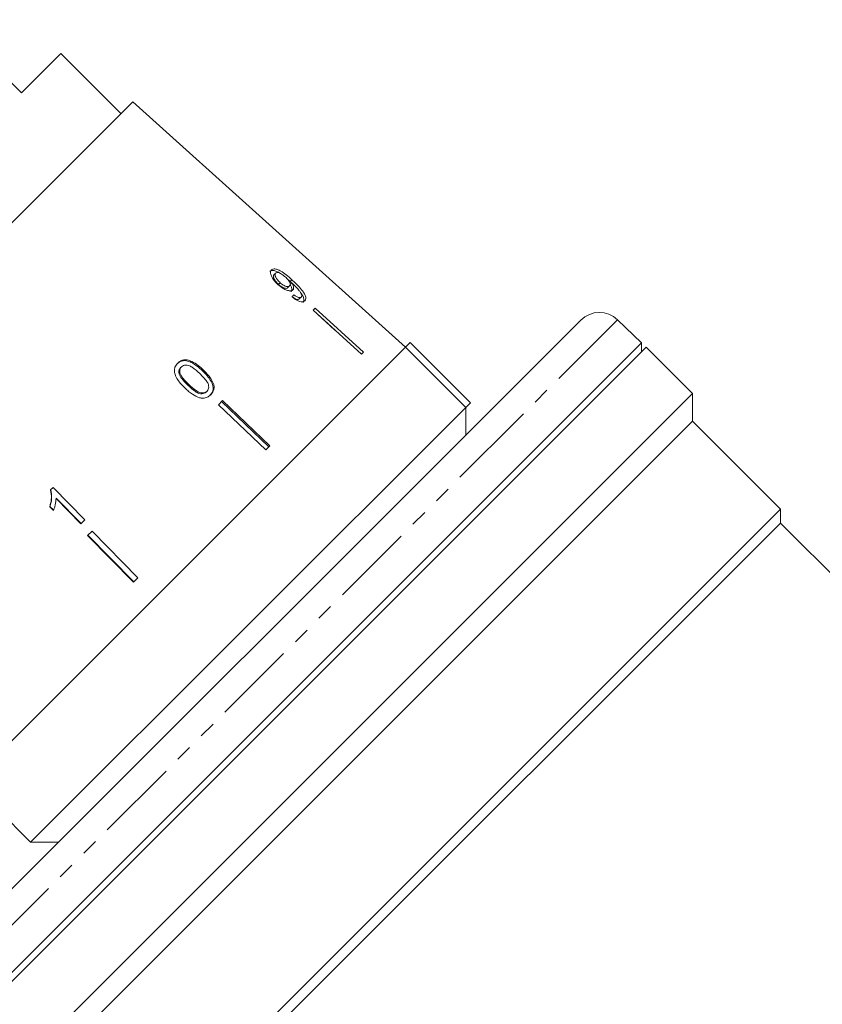
# Model space of a CAD drawing. Units: millimetres. Extents: x -380 to 774, y -214 to 394.
# Drawn here: x -276 to -215, y 232 to 307 of the extents above; entities that cross this region are included whole.
import ezdxf

# ---------------------------------------------------------------- set-up
doc = ezdxf.new("R2010")
doc.units = ezdxf.units.MM
doc.linetypes.add('PHANTOM', pattern=[12.7, 6.35, -1.27, 1.27, -1.27, 1.27, -1.27])

msp = doc.modelspace()

# ---------------------------------------------------------------- linework, layer by layer
at = {"color": 7, "linetype": 'Continuous', "lineweight": 15}
for p, q in [((-275.837, 301.672), (-281.423, 307.258)), ((-272.832, 304.677), (-275.837, 301.672)), ((-268.236, 300.081), (-272.832, 304.677)), ((-267.329, 300.988), (-298.488, 269.829)), ((-246.492, 282.227), (-267.329, 300.988)), ((-256.416, 287.892), (-256.539, 287.769)), ((-255.3, 287.247), (-255.574, 287.487)), ((-256.072, 287.156), (-256.2, 287.029)), ((-255.35, 286.914), (-255.481, 286.782)), ((-255.188, 287.149), (-255.319, 287.018)), ((-255.195, 287.142), (-255.3, 287.247)), ((-254.472, 286.057), (-254.61, 285.918)), ((-253.403, 285.216), (-253.563, 285.055)), ((-253.403, 285.216), (-249.702, 281.845)), ((-253.563, 285.055), (-249.863, 281.685)), ((-253.55, 285.069), (-251.903, 283.543)), ((-233.107, 284.299), (-240.237, 277.168)), ((-228.473, 282.556), (-230.303, 284.323)), ((-280.055, 230.974), (-228.473, 282.556)), ((-246.493, 282.226), (-279.726, 248.993)), ((-228.107, 282.227), (-279.611, 230.723)), ((-246.493, 282.226), (-246.139, 282.58)), ((-241.897, 277.63), (-246.493, 282.226)), ((-241.542, 277.984), (-246.139, 282.58)), ((-228.473, 281.861), (-228.473, 282.556)), ((-224.572, 278.691), (-228.107, 282.227)), ((-249.702, 281.845), (-249.863, 281.685)), ((-263.609, 280.731), (-263.672, 280.669)), ((-263.729, 280.278), (-263.792, 280.215)), ((-263.052, 279.384), (-263.119, 279.317)), ((-275.477, 227.787), (-224.572, 278.691)), ((-261.657, 278.875), (-261.727, 278.805)), ((-224.572, 276.57), (-224.572, 278.691)), ((-260.472, 278.147), (-260.787, 277.832)), ((-260.787, 277.832), (-257.167, 274.38)), ((-260.547, 278.072), (-256.942, 274.605)), ((-260.472, 278.147), (-256.852, 274.695)), ((-241.897, 277.63), (-241.542, 277.984)), ((-240.237, 277.168), (-281.798, 235.607)), ((-275.13, 244.397), (-241.897, 277.63)), ((-241.896, 275.509), (-241.896, 277.631)), ((-224.572, 276.57), (-273.331, 227.811)), ((-217.854, 269.852), (-224.572, 276.57)), ((-256.852, 274.695), (-257.167, 274.38)), ((-273.414, 271.517), (-273.614, 271.316)), ((-270.985, 269.047), (-273.414, 271.517)), ((-273.189, 270.661), (-273.167, 270.683)), ((-273.189, 270.661), (-271.296, 268.737)), ((-273.167, 270.683), (-271.271, 268.761)), ((-273.675, 270.032), (-273.653, 270.054)), ((-273.675, 270.032), (-273.387, 269.74)), ((-273.653, 270.054), (-273.365, 269.762)), ((-264.467, 223.24), (-217.854, 269.852)), ((-217.854, 268.792), (-217.854, 269.852)), ((-271.296, 268.737), (-270.985, 269.047)), ((-217.854, 268.792), (-263.363, 223.283)), ((-177.35, 228.287), (-217.854, 268.792)), ((-270.439, 268.18), (-270.788, 267.831)), ((-270.439, 268.18), (-266.932, 264.615)), ((-270.788, 267.831), (-267.281, 264.266)), ((-270.762, 267.856), (-267.25, 264.297)), ((-266.932, 264.615), (-267.281, 264.266)), ((-279.726, 248.993), (-275.13, 244.397)), ((-275.13, 244.397), (-273.009, 244.397))]:
    msp.add_line(p, q, dxfattribs=at)
at = {"color": 8, "linetype": 'PHANTOM', "lineweight": 0}
for p, q in [((-255.169, 287.378), (-255.3, 287.247)), ((-230.303, 284.323), (-237.848, 276.778)), ((-261.943, 280.492), (-262.009, 280.425)), ((-237.848, 276.778), (-281.822, 232.804))]:
    msp.add_line(p, q, dxfattribs=at)
at = {"color": 7, "linetype": 'Continuous', "lineweight": 15}
msp.add_arc((-231.693, 282.884), 2, 46, 135, dxfattribs=at)
msp.add_ellipse((-269.451, 271.874), major_axis=(15.541, 17.031), ratio=0.088929, start_param=5.7728, end_param=5.791828, dxfattribs=at)
for points, knots in [([(-255.169, 287.378), (-255.318, 287.511), (-255.588, 287.752), (-255.977, 288.031), (-256.294, 288.183), (-256.536, 288.227), (-256.67, 288.19), (-256.72, 288.145), (-256.73, 288.136)], [0, 0, 0, 0, 0.265508, 0.480923, 0.641709, 0.802869, 0.960492, 1, 1, 1, 1]), ([(-256.092, 287.884), (-256.105, 287.893), (-256.214, 287.972), (-256.416, 288.057), (-256.657, 288.107), (-256.791, 288.07), (-256.84, 288.025), (-256.85, 288.016)], [0, 0, 0, 0, 0.041716, 0.338567, 0.636107, 0.927109, 1, 1, 1, 1]), ([(-256.73, 288.136), (-256.762, 288.088), (-256.828, 287.993), (-256.785, 287.753), (-256.658, 287.49), (-256.467, 287.24), (-256.311, 287.09), (-256.239, 287.022)], [0, 0, 0, 0, 0.216283, 0.434689, 0.624732, 0.82859, 1, 1, 1, 1]), ([(-256.2, 287.029), (-256.282, 287.111), (-256.419, 287.249), (-256.544, 287.458), (-256.596, 287.618), (-256.582, 287.719), (-256.55, 287.756), (-256.539, 287.769)], [0, 0, 0, 0, 0.302167, 0.507619, 0.713188, 0.901469, 1, 1, 1, 1]), ([(-256.072, 287.156), (-256.155, 287.238), (-256.294, 287.374), (-256.42, 287.582), (-256.473, 287.741), (-256.459, 287.841), (-256.427, 287.879), (-256.416, 287.892)], [0, 0, 0, 0, 0.302096, 0.507572, 0.713165, 0.901461, 1, 1, 1, 1]), ([(-256.416, 287.892), (-256.388, 287.912), (-256.335, 287.949), (-256.2, 287.933), (-256.048, 287.871), (-255.866, 287.759), (-255.746, 287.654), (-255.679, 287.596)], [0, 0, 0, 0, 0.210696, 0.387402, 0.563852, 0.757765, 1, 1, 1, 1]), ([(-255.679, 287.596), (-255.606, 287.526), (-255.483, 287.407), (-255.359, 287.228), (-255.302, 287.084), (-255.301, 286.976), (-255.335, 286.932), (-255.35, 286.914)], [0, 0, 0, 0, 0.277622, 0.468, 0.658559, 0.852916, 1, 1, 1, 1]), ([(-256.239, 287.022), (-256.112, 286.915), (-255.896, 286.734), (-255.57, 286.576), (-255.32, 286.519), (-255.17, 286.546), (-255.116, 286.592), (-255.101, 286.605)], [0, 0, 0, 0, 0.300594, 0.509983, 0.719582, 0.91794, 1, 1, 1, 1]), ([(-255.481, 286.782), (-255.519, 286.756), (-255.582, 286.713), (-255.742, 286.736), (-255.903, 286.804), (-256.062, 286.908), (-256.158, 286.992), (-256.2, 287.029)], [0, 0, 0, 0, 0.272146, 0.457813, 0.643025, 0.84477, 1, 1, 1, 1]), ([(-255.35, 286.914), (-255.387, 286.888), (-255.451, 286.844), (-255.611, 286.867), (-255.774, 286.933), (-255.934, 287.036), (-256.03, 287.12), (-256.072, 287.156)], [0, 0, 0, 0, 0.272078, 0.457699, 0.64286, 0.844651, 1, 1, 1, 1]), ([(-255.234, 286.471), (-255.209, 286.513), (-255.158, 286.597), (-255.195, 286.796), (-255.279, 286.945), (-255.319, 287.018)], [0, 0, 0, 0, 0.340382, 0.68204, 1, 1, 1, 1]), ([(-255.101, 286.605), (-255.075, 286.647), (-255.024, 286.73), (-255.062, 286.928), (-255.147, 287.077), (-255.188, 287.149)], [0, 0, 0, 0, 0.340099, 0.681469, 1, 1, 1, 1]), ([(-255.188, 287.149), (-255.178, 287.14), (-255.162, 287.126), (-255.141, 287.107), (-255.131, 287.098), (-255.126, 287.093)], [0, 0, 0, 0, 0.499987, 0.749991, 1, 1, 1, 1]), ([(-254.187, 285.784), (-254.153, 285.834), (-254.086, 285.934), (-254.138, 286.175), (-254.305, 286.476), (-254.647, 286.89), (-254.971, 287.193), (-255.169, 287.378)], [0, 0, 0, 0, 0.160301, 0.322219, 0.461739, 0.670373, 1, 1, 1, 1]), ([(-255.126, 287.093), (-255.03, 287.002), (-254.844, 286.825), (-254.632, 286.58), (-254.482, 286.378), (-254.426, 286.232), (-254.422, 286.123), (-254.456, 286.078), (-254.472, 286.057)], [0, 0, 0, 0, 0.251928, 0.488756, 0.636895, 0.763845, 0.890446, 1, 1, 1, 1]), ([(-254.61, 285.918), (-254.637, 285.9), (-254.683, 285.869), (-254.796, 285.88), (-254.935, 285.937), (-255.063, 286.02), (-255.146, 286.085), (-255.169, 286.103)], [0, 0, 0, 0, 0.249507, 0.430654, 0.611682, 0.89138, 1, 1, 1, 1]), ([(-255.15, 286.06), (-255.036, 285.974), (-254.845, 285.832), (-254.574, 285.718), (-254.376, 285.691), (-254.254, 285.726), (-254.204, 285.769), (-254.187, 285.784)], [0, 0, 0, 0, 0.2998177, 0.5002602, 0.7010042, 0.8931024, 1, 1, 1, 1]), ([(-254.472, 286.057), (-254.498, 286.039), (-254.544, 286.007), (-254.658, 286.018), (-254.797, 286.074), (-254.926, 286.157), (-255.01, 286.221), (-255.034, 286.238)], [0, 0, 0, 0, 0.249442, 0.430529, 0.611493, 0.891262, 1, 1, 1, 1]), ([(-254.328, 285.643), (-254.294, 285.693), (-254.226, 285.793), (-254.282, 286.035), (-254.38, 286.238), (-254.468, 286.347), (-254.488, 286.371)], [0, 0, 0, 0, 0.319836, 0.642907, 0.921117, 1, 1, 1, 1]), ([(-263.894, 281.009), (-263.976, 280.91), (-264.114, 280.744), (-264.163, 280.431), (-264.103, 280.097), (-263.917, 279.747), (-263.64, 279.401), (-263.438, 279.2), (-263.335, 279.099)], [0, 0, 0, 0, 0.181765, 0.305094, 0.428178, 0.63313, 0.815083, 1, 1, 1, 1]), ([(-262.009, 280.425), (-262.281, 280.665), (-262.65, 280.991), (-263.192, 281.205), (-263.493, 281.208), (-263.749, 281.124), (-263.883, 281.009), (-263.955, 280.947)], [0, 0, 0, 0, 0.460852, 0.626991, 0.746026, 0.864513, 1, 1, 1, 1]), ([(-261.943, 280.492), (-262.073, 280.613), (-262.336, 280.858), (-262.752, 281.117), (-263.129, 281.268), (-263.431, 281.27), (-263.687, 281.185), (-263.822, 281.07), (-263.894, 281.009)], [0, 0, 0, 0, 0.227947, 0.461818, 0.627742, 0.746507, 0.864726, 1, 1, 1, 1]), ([(-263.729, 280.278), (-263.736, 280.319), (-263.752, 280.42), (-263.725, 280.574), (-263.66, 280.678), (-263.616, 280.724), (-263.609, 280.731)], [0, 0, 0, 0, 0.246169, 0.600864, 0.93588, 1, 1, 1, 1]), ([(-263.609, 280.731), (-263.563, 280.769), (-263.471, 280.845), (-263.273, 280.879), (-263.035, 280.843), (-262.658, 280.627), (-262.4, 280.389), (-262.217, 280.22)], [0, 0, 0, 0, 0.1173974, 0.2358052, 0.3738368, 0.5542485, 1, 1, 1, 1]), ([(-263.792, 280.215), (-263.799, 280.256), (-263.815, 280.357), (-263.788, 280.512), (-263.722, 280.615), (-263.679, 280.661), (-263.672, 280.669)], [0, 0, 0, 0, 0.246184, 0.600925, 0.936011, 1, 1, 1, 1]), ([(-263.119, 279.317), (-263.187, 279.384), (-263.324, 279.518), (-263.551, 279.776), (-263.725, 280.009), (-263.782, 280.184), (-263.792, 280.215)], [0, 0, 0, 0, 0.251181, 0.50254, 0.911093, 1, 1, 1, 1]), ([(-263.052, 279.384), (-263.121, 279.451), (-263.258, 279.584), (-263.486, 279.841), (-263.661, 280.073), (-263.719, 280.247), (-263.729, 280.278)], [0, 0, 0, 0, 0.251084, 0.502344, 0.911071, 1, 1, 1, 1]), ([(-262.217, 280.22), (-262.117, 280.121), (-261.921, 279.929), (-261.69, 279.654), (-261.546, 279.397), (-261.52, 279.187), (-261.551, 279.005), (-261.622, 278.919), (-261.657, 278.875)], [0, 0, 0, 0, 0.251472, 0.49137, 0.646136, 0.778441, 0.889149, 1, 1, 1, 1]), ([(-261.441, 278.529), (-261.36, 278.627), (-261.224, 278.791), (-261.176, 279.096), (-261.238, 279.422), (-261.491, 279.898), (-261.805, 280.218), (-262.009, 280.425)], [0, 0, 0, 0, 0.18067, 0.303415, 0.425981, 0.626921, 1, 1, 1, 1]), ([(-261.369, 278.601), (-261.288, 278.699), (-261.153, 278.863), (-261.105, 279.167), (-261.167, 279.492), (-261.354, 279.838), (-261.632, 280.185), (-261.839, 280.389), (-261.943, 280.492)], [0, 0, 0, 0, 0.180489, 0.303117, 0.425565, 0.626467, 0.811596, 1, 1, 1, 1]), ([(-261.727, 278.805), (-261.773, 278.768), (-261.865, 278.694), (-262.063, 278.661), (-262.301, 278.69), (-262.679, 278.908), (-262.936, 279.147), (-263.119, 279.317)], [0, 0, 0, 0, 0.115684, 0.232293, 0.372021, 0.5519, 1, 1, 1, 1]), ([(-261.657, 278.875), (-261.702, 278.838), (-261.794, 278.764), (-261.992, 278.731), (-262.231, 278.76), (-262.611, 278.976), (-262.868, 279.214), (-263.052, 279.384)], [0, 0, 0, 0, 0.115586, 0.232096, 0.371887, 0.551792, 1, 1, 1, 1]), ([(-263.335, 279.099), (-263.245, 279.015), (-263.064, 278.848), (-262.707, 278.582), (-262.377, 278.4), (-262.142, 278.35), (-262.099, 278.341)], [0, 0, 0, 0, 0.250896, 0.50211, 0.907492, 1, 1, 1, 1]), ([(-262.099, 278.341), (-261.993, 278.338), (-261.781, 278.334), (-261.534, 278.452), (-261.415, 278.559), (-261.369, 278.601)], [0, 0, 0, 0, 0.377808, 0.757883, 1, 1, 1, 1]), ([(-273.614, 271.316), (-273.577, 271.11), (-273.52, 270.791), (-273.579, 270.357), (-273.642, 270.141), (-273.675, 270.032)], [0, 0, 0, 0, 0.478288, 0.736532, 1, 1, 1, 1]), ([(-273.593, 271.338), (-273.556, 271.131), (-273.498, 270.812), (-273.557, 270.379), (-273.62, 270.163), (-273.653, 270.054)], [0, 0, 0, 0, 0.4783709, 0.736579, 1, 1, 1, 1]), ([(-273.387, 269.74), (-273.359, 269.814), (-273.303, 269.961), (-273.223, 270.267), (-273.203, 270.503), (-273.189, 270.661)], [0, 0, 0, 0, 0.250757, 0.50142, 1, 1, 1, 1])]:
    msp.add_open_spline(points, degree=3, knots=knots, dxfattribs=at)

doc.saveas('drawing.dxf')
